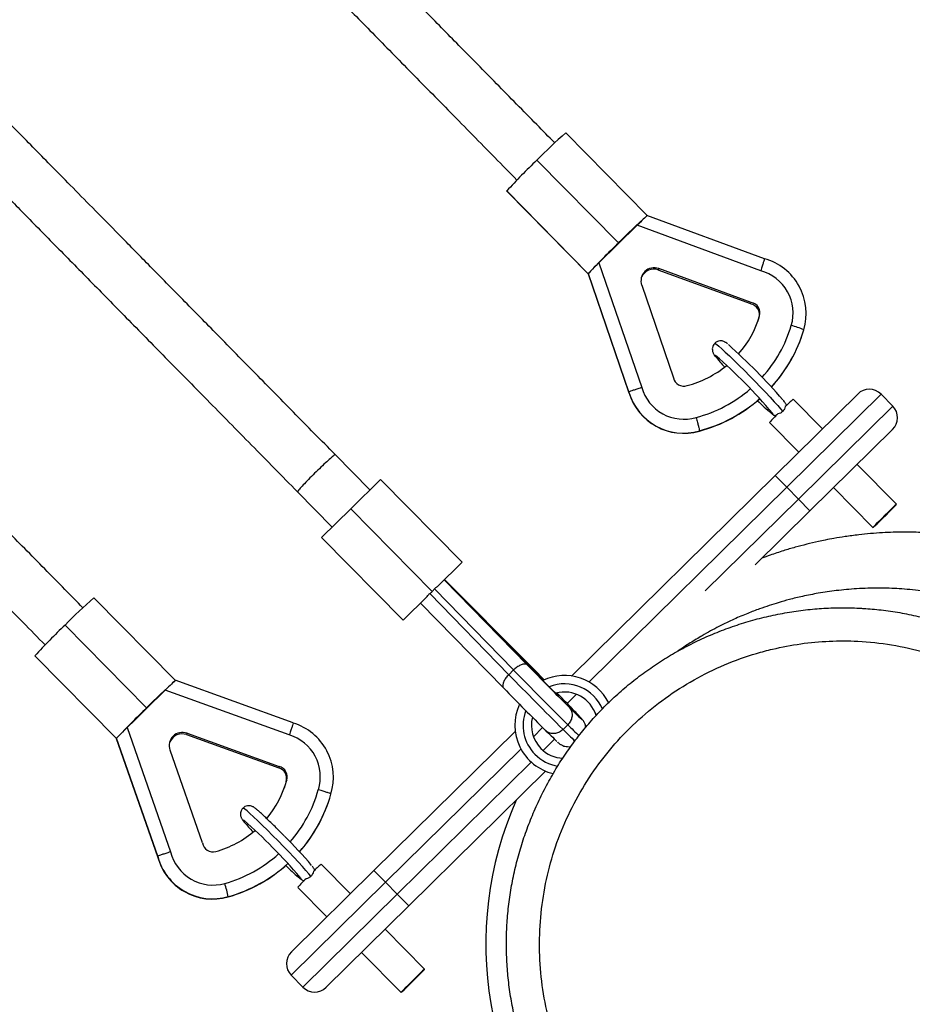
# Model space of a CAD drawing. Units: millimetres. Extents: x 15 to 205, y 5 to 292.
# Drawn here: x 128 to 129, y 154 to 156 of the extents above; entities that cross this region are included whole.
import ezdxf

# ---------------------------------------------------------------- set-up
doc = ezdxf.new("R2010")
doc.units = ezdxf.units.MM
doc.layers.add('TABELKA', color=7, linetype='Continuous', lineweight=50)
doc.styles.add('SLDTEXTSTYLE0', font='TXT', dxfattribs={"width": 0.75})
doc.dimstyles.new('SLDDIMSTYLE0', dxfattribs={"dimtxt": 3.5, "dimasz": 3.302, "dimexe": 0, "dimexo": 0.0625, "dimgap": 0.875, "dimtad": 1, "dimdec": 0, "dimlfac": 200, "dimrnd": 1e-09, "dimzin": 12, "dimdsep": 46, "dimtxsty": 'SLDTEXTSTYLE0', "dimsah": 1, "dimcen": 0.09, "dimadec": 0, "dimazin": 3, "dimtfac": 1, "dimtofl": 0, "dimtmove": 0, "dimatfit": 3, "dimfxl": 0, "dimfrac": 2, "dimtolj": 1, "dimtzin": 12, "dimarcsym": 0})

# ---------------------------------------------------------------- blocks, each defined once
blk = doc.blocks.new('_D')
at = {"layer": 'TABELKA'}
for p, q in [((105.85, 182.0829), (146.1711, 182.0829)), ((145.1711, 134.3788), (145.1711, 182.0829)), ((120.905, 134.3788), (146.1711, 134.3788))]:
    blk.add_line(p, q, dxfattribs=at)
for points in [[(145.1711, 182.0829), (144.6631, 178.7809), (145.6791, 178.7809)], [(145.1711, 134.3788), (145.6791, 137.6808), (144.6631, 137.6808)]]:
    blk.add_solid(points, dxfattribs=at)
at = {"layer": 'TABELKA', "insert": (140.6593, 155.7743), "char_height": 3.5, "attachment_point": 1, "rotation": 90, "style": 'SLDTEXTSTYLE0'}
blk.add_mtext('954', dxfattribs=at)
blk = doc.blocks.new('_D_1')
at = {"layer": 'TABELKA'}
for p, q in [((95.7071, 155.8074), (95.7071, 126.5745)), ((137.3988, 153.5212), (137.3988, 126.5745)), ((95.7071, 127.5745), (137.3988, 127.5745))]:
    blk.add_line(p, q, dxfattribs=at)
for points in [[(95.7071, 127.5745), (99.0091, 127.0665), (99.0091, 128.0825)], [(137.3988, 127.5745), (134.0968, 128.0825), (134.0968, 127.0665)]]:
    blk.add_solid(points, dxfattribs=at)
at = {"layer": 'TABELKA', "insert": (110.1999, 132.0863), "char_height": 3.5, "attachment_point": 1, "style": 'SLDTEXTSTYLE0'}
blk.add_mtext('833', dxfattribs=at)

msp = doc.modelspace()

# ---------------------------------------------------------------- linework, layer by layer
at = {"color": 7, "linetype": 'Continuous', "lineweight": 25}
for p, q in [((128.9255, 155.3527), (128.8026, 155.4775)), ((128.759, 155.4364), (128.882, 155.3114)), ((128.8365, 155.265), (128.7135, 155.3899)), ((128.7135, 155.3898), (128.7135, 155.3899)), ((128.7135, 155.3898), (128.8365, 155.265)), ((129.1027, 155.2876), (128.9251, 155.3529)), ((128.9102, 155.3381), (128.8527, 155.2816)), ((129.0969, 155.2694), (128.9102, 155.3381)), ((128.8527, 155.2816), (128.9174, 155.0932)), ((128.8363, 155.2652), (128.8978, 155.0859)), ((128.8363, 155.2651), (128.8978, 155.0859)), ((128.898, 155.0864), (128.8365, 155.2656)), ((128.9431, 155.2728), (128.9423, 155.2706)), ((129.0818, 155.2193), (128.9423, 155.2706)), ((129.0826, 155.2214), (128.9431, 155.2728)), ((128.9172, 155.2476), (128.9652, 155.1077)), ((129.0818, 155.2193), (129.0826, 155.2214)), ((129.0924, 155.1928), (129.0945, 155.1991)), ((129.0945, 155.1991), (129.0952, 155.2012)), ((129.1583, 155.1691), (129.1585, 155.1695)), ((129.0307, 155.1401), (129.0307, 155.1401)), ((128.8978, 155.0859), (128.898, 155.0864)), ((129.1187, 154.9605), (129.2434, 155.0833)), ((129.2788, 155.083), (129.1362, 154.9427)), ((129.19, 155.0307), (129.1459, 155.0754)), ((129.2788, 155.083), (129.2963, 155.0652)), ((129.1538, 154.9249), (129.2963, 155.0652)), ((129.1102, 155.0403), (129.1543, 154.9956)), ((129.0043, 155.0275), (129.0044, 155.0279)), ((129.296, 155.0298), (129.1713, 154.907)), ((128.5069, 154.9387), (128.4545, 154.9919)), ((129.3019, 154.9169), (129.2426, 154.9772)), ((128.478, 154.9103), (128.5229, 154.9545)), ((128.5229, 154.9545), (128.646, 154.8296)), ((128.8112, 154.6577), (129.1187, 154.9605)), ((129.1362, 154.9427), (129.1187, 154.9605)), ((128.3975, 154.9358), (128.4499, 154.8826)), ((129.1538, 154.9249), (129.1362, 154.9427)), ((129.2069, 154.9421), (129.2663, 154.8818)), ((129.1538, 154.9249), (129.1713, 154.907)), ((128.4338, 154.8668), (128.478, 154.9103)), ((128.601, 154.7853), (128.478, 154.9103)), ((129.1713, 154.907), (129.0884, 154.8254)), ((128.5569, 154.7419), (128.4338, 154.8668)), ((128.646, 154.8296), (128.6087, 154.7928)), ((128.619, 154.803), (128.7445, 154.6744)), ((128.7463, 154.6759), (128.6195, 154.8035)), ((128.7238, 154.6668), (128.6043, 154.7891)), ((128.2131, 154.651), (128.0902, 154.7759)), ((128.5934, 154.7778), (128.5569, 154.7419)), ((128.5972, 154.7821), (128.7166, 154.6597)), ((128.7089, 154.6393), (128.5834, 154.7679)), ((128.6679, 154.7536), (128.7611, 154.6582)), ((128.763, 154.6584), (128.6682, 154.7538)), ((128.1696, 154.6097), (128.0466, 154.7347)), ((128.0011, 154.6882), (128.124, 154.5633)), ((128.0011, 154.6882), (128.1241, 154.5633)), ((128.0011, 154.6882), (128.0011, 154.6882)), ((128.7166, 154.6597), (128.7238, 154.6668)), ((128.7619, 154.6573), (128.763, 154.6584)), ((128.3912, 154.5868), (128.2127, 154.6512)), ((128.1403, 154.5798), (128.1978, 154.6363)), ((128.3852, 154.5687), (128.1978, 154.6363)), ((128.1403, 154.5798), (128.206, 154.3922)), ((128.7985, 154.5771), (128.8056, 154.5841)), ((128.1865, 154.3856), (128.124, 154.5639)), ((128.2307, 154.5713), (128.23, 154.5692)), ((128.23, 154.5692), (128.3692, 154.519)), ((128.2307, 154.5713), (128.3699, 154.5211)), ((128.513, 154.3641), (128.7262, 154.5741)), ((128.1239, 154.5635), (128.1863, 154.3852)), ((128.1239, 154.5634), (128.1863, 154.3851)), ((128.2542, 154.4057), (128.2051, 154.546)), ((128.3699, 154.5211), (128.3692, 154.519)), ((128.7722, 154.5141), (128.5656, 154.3107)), ((128.3804, 154.4983), (128.3773, 154.4885)), ((128.3812, 154.5005), (128.3804, 154.4983)), ((128.4432, 154.4648), (128.4433, 154.4652)), ((128.3183, 154.4384), (128.3182, 154.4385)), ((128.1865, 154.3856), (128.1863, 154.3852)), ((128.4774, 154.3291), (128.4335, 154.3737)), ((128.3883, 154.2414), (128.513, 154.3641)), ((128.5305, 154.3463), (128.513, 154.3641)), ((128.5305, 154.3463), (128.388, 154.206)), ((128.4004, 154.355), (128.4006, 154.3546)), ((128.5305, 154.3463), (128.5481, 154.3285)), ((128.3978, 154.3387), (128.4418, 154.294)), ((128.4056, 154.1882), (128.5481, 154.3285)), ((128.5481, 154.3285), (128.5656, 154.3107)), ((128.293, 154.3246), (128.2928, 154.3242)), ((128.5656, 154.3107), (128.4409, 154.1879)), ((128.5895, 154.2152), (128.53, 154.2756)), ((128.4944, 154.2406), (128.5539, 154.1801)), ((128.4056, 154.1882), (128.388, 154.206))]:
    msp.add_line(p, q, dxfattribs=at)
at = {"color": 8, "linetype": 'Continuous', "lineweight": 25}
for p, q in [((129.1362, 154.9427), (128.8377, 154.6487)), ((129.0133, 154.7865), (129.1538, 154.9249)), ((128.6682, 154.7538), (128.668, 154.7536)), ((128.8187, 154.6301), (128.8048, 154.6164)), ((128.7677, 154.5798), (128.7538, 154.5661)), ((128.7683, 154.5453), (128.7856, 154.5624)), ((128.7349, 154.5475), (128.5305, 154.3463)), ((128.5481, 154.3285), (128.7505, 154.5278))]:
    msp.add_line(p, q, dxfattribs=at)
at = {"color": 8, "linetype": 'Continuous', "lineweight": 25, "flags": 128}
for points in [[(129.0276, 155.16), (129.0284, 155.1598), (129.0305, 155.1583), (129.0337, 155.1556), (129.0381, 155.1518), (129.0435, 155.1468), (129.0498, 155.1408), (129.0569, 155.1341), (129.0644, 155.1266), (129.0724, 155.1187), (129.0806, 155.1105), (129.0887, 155.1021), (129.0967, 155.0939), (129.1042, 155.086), (129.1112, 155.0786), (129.1174, 155.0718), (129.1227, 155.0659), (129.127, 155.061), (129.1302, 155.0572)], [(129.0284, 155.1405), (129.0282, 155.1407), (129.0274, 155.1421), (129.0279, 155.1422), (129.0288, 155.1417)], [(129.1146, 155.0544), (129.1149, 155.0539), (129.1151, 155.0531), (129.1139, 155.0536), (129.1127, 155.0546)], [(128.8268, 154.5924), (128.827, 154.5923), (128.8272, 154.5923), (128.8262, 154.5935), (128.824, 154.596), (128.8206, 154.5997), (128.816, 154.6046), (128.8102, 154.6107)], [(128.4178, 154.3555), (128.4146, 154.3593), (128.4103, 154.3642), (128.405, 154.3701), (128.3988, 154.3769), (128.3918, 154.3843), (128.3843, 154.3922), (128.3763, 154.4004), (128.3682, 154.4088), (128.36, 154.417), (128.352, 154.4249), (128.3444, 154.4324), (128.3374, 154.4392), (128.3311, 154.4451), (128.3257, 154.4501), (128.3213, 154.454), (128.3181, 154.4566), (128.316, 154.4581), (128.3152, 154.4583)], [(128.3171, 154.4373), (128.3167, 154.4378), (128.3153, 154.4399), (128.3151, 154.4406), (128.3162, 154.4401), (128.3164, 154.44)], [(128.4016, 154.3536), (128.4019, 154.3531), (128.4027, 154.3517), (128.4022, 154.3515), (128.4005, 154.3527), (128.3989, 154.354)]]:
    msp.add_lwpolyline(points, dxfattribs=at)
at = {"color": 7, "linetype": 'Continuous', "lineweight": 25, "flags": 128}
for points in [[(129.2845, 154.9004), (129.2797, 154.8957), (129.2752, 154.8912), (129.2714, 154.8873), (129.2685, 154.8843), (129.2668, 154.8824), (129.2663, 154.8818), (129.2672, 154.8825), (129.2694, 154.8844), (129.2726, 154.8875), (129.2767, 154.8914), (129.2813, 154.8959), (129.2862, 154.9007), (129.2909, 154.9054), (129.2951, 154.9096), (129.2985, 154.9131), (129.3008, 154.9155), (129.3019, 154.9168), (129.3017, 154.9167), (129.3001, 154.9154), (129.2974, 154.9129), (129.2937, 154.9094), (129.2893, 154.9051), (129.2845, 154.9004)], [(128.6679, 154.7536), (128.6646, 154.757), (128.6621, 154.7596), (128.6606, 154.7613), (128.6601, 154.7618), (128.6607, 154.7613), (128.6623, 154.7597), (128.6649, 154.7571), (128.6682, 154.7538)], [(128.777, 154.6421), (128.7827, 154.6365), (128.7871, 154.6323), (128.7902, 154.6294), (128.7918, 154.6279), (128.7921, 154.6279), (128.791, 154.6293), (128.7885, 154.632)], [(128.5713, 154.1966), (128.5762, 154.2014), (128.5806, 154.2059), (128.5845, 154.2097), (128.5874, 154.2127), (128.5891, 154.2146), (128.5895, 154.2152), (128.5886, 154.2145), (128.5865, 154.2126), (128.5833, 154.2096), (128.5792, 154.2056), (128.5745, 154.2011), (128.5697, 154.1963), (128.565, 154.1917), (128.5608, 154.1875), (128.5574, 154.184), (128.5551, 154.1815), (128.554, 154.1803), (128.5542, 154.1803), (128.5557, 154.1816), (128.5584, 154.1841), (128.5621, 154.1877), (128.5665, 154.1919), (128.5713, 154.1966)]]:
    msp.add_lwpolyline(points, dxfattribs=at)
at = {"color": 7, "linetype": 'Continuous', "lineweight": 25}
for centre, radius, start, end in [((129.259, 154.9508), 0.697, 130.9106, 135.8417), ((129.4116, 154.7517), 0.9459, 133.6288, 137.5673), ((129.5899, 154.6091), 0.9972, 131.8146, 135.2292), ((129.9635, 154.209), 1.5439, 133.3509, 135.6668), ((129.757, 154.4048), 1.2599, 133.9834, 136.8778), ((129.0798, 155.2049), 0.0858, 343.2998, 74.5163), ((128.9361, 155.254), 0.02, 69.7391, 198.9203), ((128.9354, 155.2519), 0.02, 69.7617, 157.1177), ((129.0801, 155.2057), 0.0658, 343.3043, 75.1783), ((129.0793, 155.2036), 0.0158, 343.3068, 80.7564), ((129.0801, 155.2058), 0.0158, 343.3068, 80.7564), ((128.9475, 155.2456), 0.1543, 318.8235, 343.2709), ((128.9473, 155.2447), 0.2242, 317.7163, 343.2708), ((129.1161, 155.0798), 0.1104, 65.4803, 75.8599), ((128.9471, 155.2443), 0.2242, 317.8194, 340.3944), ((128.438, 154.4743), 0.9164, 40.9405, 48.2581), ((129.2064, 155.2804), 0.2264, 218.1643, 223.6428), ((128.5182, 154.5542), 0.7784, 39.9829, 49.0081), ((128.9473, 155.2458), 0.1545, 284.3806, 309.539), ((128.9807, 155.1112), 0.0159, 192.7061, 288.33), ((128.9803, 155.11), 0.0859, 196.2726, 286.2105), ((128.9805, 155.1104), 0.0859, 196.2726, 286.2105), ((128.9807, 155.1113), 0.0659, 195.8924, 286.4143), ((129.2609, 155.0655), 0.025, 44.555, 134.555), ((128.947, 155.2445), 0.2244, 284.7995, 311.4328), ((128.9471, 155.245), 0.2245, 284.8003, 311.3292), ((129.3203, 155.3016), 0.3227, 225.0191, 229.9673), ((129.2519, 154.9495), 0.1646, 130.0982, 135.7446), ((129.2785, 155.0476), 0.025, 314.555, 44.555), ((129.2408, 154.9271), 0.1729, 133.0475, 139.0626), ((128.5466, 154.2491), 0.697, 130.9106, 135.8417), ((128.6992, 154.05), 0.9459, 133.6288, 137.5673), ((132.339, 158.1713), 5.0148, 224.2111, 225.236), ((124.2234, 150.1748), 6.381, 44.55844, 44.86118), ((133.436, 159.2521), 6.585, 224.21847, 225.23043), ((133.4432, 159.2591), 6.585, 224.21847, 225.23043), ((129.6302, 155.5028), 1.2119, 224.183, 225.2513), ((127.7511, 153.649), 1.4293, 44.551, 44.9264), ((128.8006, 154.5835), 0.075, 26.8221, 115.7239), ((128.8771, 153.9078), 0.9966, 131.8132, 135.23), ((132.3811, 158.2131), 5.1241, 224.222, 225.2251), ((129.2511, 153.5073), 1.5439, 133.3509, 135.6668), ((128.8006, 154.5835), 0.05, 16.8156, 105.0622), ((126.8318, 152.7164), 2.739, 43.7562, 44.3818), ((129.045, 153.7027), 1.2605, 133.9839, 136.8768), ((128.8007, 154.5835), 0.075, 155.0501, 256.9664), ((129.1255, 154.9242), 0.4465, 224.6018, 227.9996), ((128.8007, 154.5835), 0.05, 166.1378, 224.566), ((128.3659, 154.5048), 0.0858, 342.8585, 72.863), ((128.2239, 154.5526), 0.02, 70.0969, 199.279), ((128.2232, 154.5504), 0.02, 70.1193, 157.118), ((128.3662, 154.5057), 0.0658, 342.6554, 73.2428), ((129.3277, 155.1344), 0.788, 225.1628, 226.9058), ((128.8007, 154.5835), 0.05, 224.5653, 267.0291), ((128.3662, 154.5057), 0.0158, 340.7388, 76.4311), ((128.3654, 154.5036), 0.0158, 340.7388, 76.4311), ((128.2324, 154.5413), 0.1543, 320.234, 344.6568), ((128.2322, 154.5404), 0.2242, 318.688, 344.2363), ((128.232, 154.54), 0.2242, 318.7914, 340.3945), ((129.2193, 154.2526), 0.5375, 156.0839, 223.0567), ((127.9457, 154.0069), 0.5701, 43.4191, 49.4395), ((128.555, 154.6328), 0.3079, 219.41, 223.1694), ((128.2322, 154.5414), 0.1545, 285.7645, 310.9523), ((127.8987, 153.9304), 0.6822, 40.3173, 45.4048), ((128.2699, 154.408), 0.0159, 188.3769, 285.7712), ((128.2696, 154.4073), 0.0859, 194.6208, 285.7696), ((128.2699, 154.4081), 0.0659, 193.956, 285.7685), ((127.9055, 153.9365), 0.6481, 40.0591, 45.4927), ((128.2695, 154.4068), 0.0859, 194.6228, 285.7676), ((128.2318, 154.5402), 0.2244, 285.7637, 312.4006), ((128.232, 154.5406), 0.2244, 285.7645, 312.2971), ((128.6642, 154.6601), 0.405, 225.4311, 229.0937), ((128.5394, 154.2479), 0.1645, 130.0963, 135.7446), ((128.0799, 154.2807), 0.2175, 11.6401, 17.1033), ((128.5286, 154.2253), 0.1731, 133.0475, 139.0609), ((128.4058, 154.2235), 0.025, 134.555, 224.555), ((128.4234, 154.2057), 0.025, 224.555, 314.555)]:
    msp.add_arc(centre, radius, start, end, dxfattribs=at)
at = {"color": 8, "linetype": 'Continuous', "lineweight": 25}
for centre, radius, start, end in [((128.9476, 155.2456), 0.2042, 317.8945, 343.2709), ((128.9474, 155.2458), 0.2045, 284.7283, 310.8833), ((128.8006, 154.5834), 0.0625, 22.8877, 111.5552), ((128.8006, 154.5834), 0.0625, 159.2612, 224.5662), ((129.5106, 155.2951), 1.0012, 225.2445, 226.621), ((129.4412, 155.2242), 0.9121, 225.1972, 226.7951), ((128.8006, 154.5834), 0.0625, 224.5653, 261.035), ((128.2324, 154.5413), 0.2042, 318.9604, 344.3083), ((128.2323, 154.5414), 0.2045, 285.7641, 311.947)]:
    msp.add_arc(centre, radius, start, end, dxfattribs=at)
at = {"color": 7, "linetype": 'Continuous', "lineweight": 25}
for centre, major_axis, ratio, start_param, end_param in [((128.9099, 155.3372), (0.0158, 0.0155), 0.017872, 0.254004, 1.533923), ((128.8524, 155.2807), (0.0158, 0.0156), 0.017819, 1.534033, 2.814869), ((128.7896, 155.4016), (-0.0469, 0.1367), 0.012207, 3.156917, 3.237003), ((128.7896, 155.4016), (-0.0469, 0.1367), 0.012207, 3.116147, 3.156917), ((128.51, 154.8786), (-0.0909, 0.0934), 0.479466, 3.144354, 3.224439), ((128.51, 154.8786), (-0.0909, 0.0934), 0.479466, 3.064268, 3.144354), ((128.1975, 154.6355), (0.0158, 0.0156), 0.017819, 0.253196, 1.534033), ((128.14, 154.579), (0.0158, 0.0155), 0.017872, 1.533923, 2.813842), ((128.0757, 154.7014), (-0.0484, 0.1382), 0.012142, 3.156641, 3.236727), ((128.0757, 154.7014), (-0.0484, 0.1382), 0.012142, 3.115871, 3.156641)]:
    msp.add_ellipse(centre, major_axis=major_axis, ratio=ratio, start_param=start_param, end_param=end_param, dxfattribs=at)
for points, knots in [([(128.4545, 154.9919), (128.4334, 155.0133), (128.3921, 155.0554), (128.3317, 155.1167), (128.275, 155.1745), (128.2224, 155.228), (128.1738, 155.2773), (128.1294, 155.3225), (128.0901, 155.3624), (128.0556, 155.3975), (128.0257, 155.4279), (127.9981, 155.456), (127.9717, 155.4828), (127.9453, 155.5097), (127.8955, 155.5603), (127.8217, 155.6353), (127.7238, 155.7349), (127.5696, 155.8916), (127.36, 156.1047), (127.0254, 156.4448), (126.6212, 156.8556), (126.1641, 157.32), (125.7238, 157.7674), (125.3002, 158.1976), (124.8766, 158.6278), (124.4503, 159.0607), (124.0214, 159.4961), (123.5899, 159.934), (123.1585, 160.3719), (122.7271, 160.8096), (122.2815, 161.2617), (121.8216, 161.7281), (121.4797, 162.0749), (121.2698, 162.2877), (121.1928, 162.3658), (121.1322, 162.4272), (121.0882, 162.4719), (121.0602, 162.5003), (121.0328, 162.5281), (121.0059, 162.5553), (120.9793, 162.5822), (120.9514, 162.6106), (120.9204, 162.642), (120.8849, 162.678), (120.8448, 162.7187), (120.8001, 162.7639), (120.7509, 162.8139), (120.6982, 162.8673), (120.6422, 162.924), (120.5832, 162.9839), (120.5201, 163.0478), (120.4534, 163.1154), (120.4079, 163.1616), (120.3847, 163.1851)], [0, 0, 0, 0, 0.007868, 0.015435, 0.022489, 0.029031, 0.035061, 0.040578, 0.045582, 0.049719, 0.053426, 0.05674, 0.059996, 0.063275, 0.066575, 0.078546, 0.090776, 0.103056, 0.135949, 0.168842, 0.227579, 0.286316, 0.33876, 0.391204, 0.443648, 0.496092, 0.54949, 0.602887, 0.656285, 0.709682, 0.76308, 0.821817, 0.880554, 0.890202, 0.899847, 0.9092, 0.912746, 0.916219, 0.919619, 0.922947, 0.926203, 0.929511, 0.933345, 0.937747, 0.942719, 0.948261, 0.954371, 0.961051, 0.967871, 0.975197, 0.983029, 0.991367, 1, 1, 1, 1]), ([(120.3277, 163.1289), (120.3489, 163.1075), (120.3903, 163.0655), (120.4507, 163.0042), (120.5076, 162.9466), (120.5603, 162.8932), (120.6089, 162.8439), (120.6533, 162.7988), (120.6927, 162.7589), (120.7272, 162.7239), (120.7572, 162.6935), (120.7848, 162.6655), (120.8113, 162.6387), (120.8377, 162.6119), (120.8876, 162.5613), (120.9615, 162.4864), (121.0596, 162.3869), (121.2139, 162.2305), (121.4238, 162.0176), (121.7588, 161.6779), (122.1634, 161.2675), (122.6208, 160.8034), (123.0614, 160.3564), (123.4852, 159.9263), (123.9089, 159.4962), (124.3353, 159.0634), (124.7641, 158.628), (125.1955, 158.1899), (125.6267, 157.7519), (126.0578, 157.3139), (126.5031, 156.8615), (126.9625, 156.3946), (127.3041, 156.0475), (127.5136, 155.8344), (127.5906, 155.7562), (127.6511, 155.6947), (127.695, 155.65), (127.723, 155.6216), (127.7504, 155.5938), (127.7772, 155.5665), (127.8037, 155.5395), (127.8317, 155.5111), (127.8626, 155.4796), (127.8981, 155.4436), (127.9381, 155.4029), (127.9827, 155.3576), (128.0319, 155.3075), (128.0845, 155.2541), (128.1404, 155.1972), (128.1993, 155.1373), (128.2623, 155.0732), (128.3289, 155.0056), (128.3744, 154.9593), (128.3975, 154.9358)], [0, 0, 0, 0, 0.007871, 0.015438, 0.022492, 0.029034, 0.035064, 0.04058, 0.045585, 0.049722, 0.053429, 0.056742, 0.059999, 0.063277, 0.066578, 0.078548, 0.090778, 0.103058, 0.135951, 0.168844, 0.227581, 0.286318, 0.338761, 0.391205, 0.443648, 0.496092, 0.549489, 0.602886, 0.656284, 0.709681, 0.763078, 0.821815, 0.880552, 0.8902, 0.899845, 0.909198, 0.912743, 0.916216, 0.919617, 0.922945, 0.9262, 0.929509, 0.933342, 0.937745, 0.942717, 0.948258, 0.954369, 0.961049, 0.967868, 0.975194, 0.983026, 0.991364, 1, 1, 1, 1]), ([(128.7859, 155.4625), (128.7769, 155.4717), (128.7476, 155.5015), (128.6994, 155.5505), (128.6427, 155.6081), (128.5902, 155.6615), (128.5418, 155.7108), (128.4975, 155.7559), (128.4582, 155.7958), (128.4238, 155.8308), (128.3939, 155.8612), (128.3664, 155.8892), (128.34, 155.916), (128.3137, 155.9428), (128.2711, 155.9861), (128.2372, 156.0206), (128.2122, 156.046)], [0, 0, 0, 0, 0.047368, 0.153311, 0.252079, 0.343671, 0.428089, 0.505331, 0.575399, 0.633324, 0.68522, 0.731614, 0.777205, 0.823109, 0.869323, 1, 1, 1, 1]), ([(128.1552, 155.9899), (128.1609, 155.9841), (128.1754, 155.9694), (128.2001, 155.9442), (128.2311, 155.9127), (128.2664, 155.8767), (128.3064, 155.8361), (128.3509, 155.7908), (128.4, 155.7409), (128.4525, 155.6875), (128.5083, 155.6308), (128.5671, 155.5709), (128.63, 155.507), (128.6844, 155.4516), (128.7178, 155.4176), (128.7289, 155.4063)], [0, 0, 0, 0, 0.0294791, 0.0758041, 0.1294727, 0.1911124, 0.2607232, 0.3383049, 0.4238576, 0.5173814, 0.6128618, 0.7154282, 0.8250809, 0.9418197, 1, 1, 1, 1]), ([(128.9251, 155.3523), (128.925, 155.3526), (128.9249, 155.353), (128.9251, 155.3529), (128.9251, 155.3529)], [0, 0, 0, 0, 0.81069, 1, 1, 1, 1]), ([(128.0735, 154.7608), (128.0644, 154.77), (128.0351, 154.7998), (127.987, 154.8488), (127.9303, 154.9064), (127.8778, 154.9598), (127.8294, 155.0091), (127.7851, 155.0542), (127.7458, 155.0941), (127.7114, 155.1291), (127.6815, 155.1595), (127.654, 155.1875), (127.6276, 155.2143), (127.6013, 155.2411), (127.5587, 155.2845), (127.5248, 155.3189), (127.4998, 155.3443)], [0, 0, 0, 0, 0.047368, 0.153311, 0.252079, 0.343671, 0.428089, 0.505331, 0.575399, 0.633324, 0.68522, 0.731614, 0.777205, 0.823109, 0.869323, 1, 1, 1, 1]), ([(127.4428, 155.2882), (127.4484, 155.2824), (127.4629, 155.2677), (127.4877, 155.2425), (127.5186, 155.211), (127.554, 155.1751), (127.594, 155.1344), (127.6385, 155.0891), (127.6876, 155.0392), (127.7401, 154.9858), (127.7958, 154.9291), (127.8547, 154.8692), (127.9176, 154.8053), (127.972, 154.7499), (128.0054, 154.7159), (128.0165, 154.7046)], [0, 0, 0, 0, 0.029479, 0.075804, 0.129473, 0.191112, 0.260723, 0.338305, 0.423858, 0.517381, 0.612862, 0.715428, 0.825081, 0.94182, 1, 1, 1, 1]), ([(129.1026, 155.2875), (129.1026, 155.2874), (129.1025, 155.2871), (129.1016, 155.2842), (129.1001, 155.2796), (129.0985, 155.2744), (129.0974, 155.2709), (129.0969, 155.2694), (129.0969, 155.2694)], [0, 0, 0, 0, 0.191279, 0.412041, 0.63288, 0.853897, 0.993195, 1, 1, 1, 1]), ([(128.8365, 155.2656), (128.8365, 155.2658), (128.8366, 155.2662), (128.8372, 155.2661), (128.8374, 155.2661)], [0, 0, 0, 0, 0.693749, 1, 1, 1, 1]), ([(129.0276, 155.1598), (129.0267, 155.1589), (129.025, 155.1569), (129.0239, 155.1534), (129.0238, 155.1502), (129.0242, 155.1476), (129.025, 155.1456), (129.0258, 155.144), (129.0265, 155.1428), (129.0271, 155.1421), (129.0273, 155.1417)], [0, 0, 0, 0, 0.145107, 0.280406, 0.398019, 0.50491, 0.607321, 0.722481, 0.880271, 1, 1, 1, 1]), ([(129.0468, 155.1592), (129.0461, 155.1598), (129.0449, 155.1607), (129.0432, 155.1618), (129.0413, 155.1628), (129.0385, 155.1636), (129.0351, 155.1637), (129.0314, 155.1627), (129.0287, 155.1613), (129.0277, 155.16), (129.0276, 155.1598)], [0, 0, 0, 0, 0.249674, 0.38164, 0.499584, 0.600348, 0.71561, 0.84333, 0.980394, 1, 1, 1, 1]), ([(128.9174, 155.0932), (128.9173, 155.0932), (128.9159, 155.0927), (128.9123, 155.0916), (128.907, 155.0899), (128.9021, 155.0881), (128.8987, 155.0869), (128.8982, 155.0865), (128.898, 155.0864)], [0, 0, 0, 0, 0.008737, 0.141484, 0.356168, 0.570795, 0.785397, 1, 1, 1, 1]), ([(129.136, 155.0658), (129.1358, 155.0664), (129.1353, 155.0678), (129.1344, 155.0693), (129.1333, 155.071), (129.1323, 155.0724), (129.1312, 155.0737), (129.131, 155.074)], [0, 0, 0, 0, 0.131077, 0.289724, 0.509988, 0.905314, 1, 1, 1, 1]), ([(129.1302, 155.0572), (129.1291, 155.0563), (129.1269, 155.0544), (129.1242, 155.0537), (129.1228, 155.0534)], [0, 0, 0, 0, 0.4945786, 1, 1, 1, 1]), ([(129.134, 155.0644), (129.1337, 155.0631), (129.133, 155.0604), (129.1311, 155.0583), (129.1302, 155.0572)], [0, 0, 0, 0, 0.4974838, 1, 1, 1, 1]), ([(128.9994, 155.0481), (128.9994, 155.0479), (128.9998, 155.0465), (129.0008, 155.0429), (129.0022, 155.0375), (129.0035, 155.0324), (129.0044, 155.0289), (129.0044, 155.0283), (129.0044, 155.0279)], [0, 0, 0, 0, 0.011796, 0.141344, 0.356023, 0.570686, 0.785343, 1, 1, 1, 1]), ([(129.1144, 155.0532), (129.115, 155.0527), (129.116, 155.0519), (129.1178, 155.0509), (129.1191, 155.0502), (129.1201, 155.05), (129.1202, 155.05)], [0, 0, 0, 0, 0.460528, 0.744128, 0.976435, 1, 1, 1, 1]), ([(128.4545, 154.9919), (128.4545, 154.9919), (128.4543, 154.992), (128.4528, 154.9911), (128.4476, 154.9866), (128.4399, 154.9796), (128.4307, 154.9708), (128.4209, 154.9613), (128.4117, 154.952), (128.4042, 154.944), (128.399, 154.9383), (128.3975, 154.9361), (128.3975, 154.9358), (128.3975, 154.9358), (128.3975, 154.9358)], [0, 0, 0, 0, 0.002426, 0.109923, 0.217422, 0.324874, 0.432229, 0.539494, 0.646717, 0.753963, 0.861388, 0.96881, 0.997574, 1, 1, 1, 1]), ([(128.9993, 153.7537), (129.0057, 153.7502), (129.0191, 153.7429), (129.0413, 153.7321), (129.0653, 153.7216), (129.0891, 153.7123), (129.1127, 153.7041), (129.1361, 153.697), (129.1613, 153.6904), (129.1884, 153.6846), (129.2113, 153.6807), (129.2313, 153.678), (129.2467, 153.6763), (129.2616, 153.6751), (129.2768, 153.6742), (129.2922, 153.6736), (129.3091, 153.6734), (129.3287, 153.6738), (129.3522, 153.675), (129.3793, 153.6775), (129.4041, 153.681), (129.4258, 153.6848), (129.443, 153.6884), (129.4591, 153.6923), (129.473, 153.696), (129.4842, 153.6992), (129.4949, 153.7025), (129.5069, 153.7064), (129.5216, 153.7116), (129.5411, 153.7191), (129.5649, 153.7293), (129.5911, 153.7421), (129.616, 153.7558), (129.6388, 153.7696), (129.6595, 153.7835), (129.6781, 153.797), (129.6956, 153.8107), (129.7127, 153.8252), (129.731, 153.8418), (129.7506, 153.8614), (129.772, 153.8848), (129.7946, 153.9125), (129.8148, 153.9408), (129.8322, 153.9682), (129.8457, 153.9921), (129.8572, 154.0145), (129.8664, 154.0345), (129.8736, 154.0517), (129.8797, 154.0673), (129.8855, 154.0833), (129.8913, 154.1013), (129.8982, 154.1254), (129.9055, 154.1559), (129.912, 154.1931), (129.9163, 154.2331), (129.9179, 154.2751), (129.9164, 154.3185), (129.9116, 154.3631), (129.9032, 154.4082), (129.8912, 154.4531), (129.8757, 154.497), (129.8568, 154.5396), (129.8347, 154.5806), (129.8118, 154.616), (129.79, 154.6453), (129.7712, 154.6679), (129.7541, 154.6867), (129.7386, 154.7025), (129.7238, 154.7164), (129.7081, 154.7304), (129.6902, 154.7452), (129.6692, 154.7611), (129.6463, 154.7768), (129.6234, 154.791), (129.6022, 154.8029), (129.5827, 154.8129), (129.5637, 154.8219), (129.5433, 154.8306), (129.523, 154.8384), (129.5031, 154.8452), (129.4843, 154.8511), (129.4638, 154.8566), (129.4425, 154.8616), (129.422, 154.8656), (129.4043, 154.8684), (129.3899, 154.8703), (129.3781, 154.8717), (129.3669, 154.8727), (129.3551, 154.8736), (129.337, 154.8746), (129.312, 154.8752), (129.2793, 154.8742), (129.2497, 154.8716), (129.2254, 154.8684), (129.2085, 154.8656), (129.1951, 154.8631), (129.1814, 154.8602), (129.1662, 154.8566), (129.1486, 154.852), (129.1304, 154.8466), (129.1135, 154.8411), (129.1028, 154.837), (129.0985, 154.8354)], [0, 0, 0, 0, 0.022306, 0.046558, 0.070242, 0.093483, 0.112219, 0.131583, 0.151578, 0.172208, 0.193308, 0.203364, 0.212506, 0.221517, 0.230418, 0.23921, 0.247895, 0.258603, 0.270929, 0.284896, 0.3005, 0.309071, 0.318063, 0.326812, 0.333818, 0.339033, 0.343248, 0.348493, 0.354848, 0.362314, 0.37367, 0.385552, 0.396596, 0.406809, 0.416195, 0.424759, 0.432507, 0.440521, 0.448676, 0.458027, 0.468571, 0.480307, 0.493235, 0.502595, 0.511776, 0.519843, 0.5268, 0.532654, 0.537373, 0.542305, 0.54809, 0.554489, 0.564849, 0.576043, 0.587912, 0.600185, 0.612822, 0.625849, 0.639277, 0.652799, 0.666316, 0.679862, 0.693474, 0.707188, 0.716999, 0.725716, 0.73329, 0.739721, 0.745625, 0.751828, 0.759028, 0.767333, 0.77676, 0.785381, 0.793203, 0.80023, 0.806656, 0.813998, 0.822595, 0.828894, 0.835735, 0.843122, 0.851058, 0.858696, 0.865205, 0.870306, 0.874467, 0.878676, 0.88327, 0.888252, 0.900064, 0.913523, 0.92863, 0.937531, 0.944955, 0.950888, 0.955882, 0.964454, 0.973194, 0.982483, 0.993095, 1, 1, 1, 1]), ([(128.6043, 154.7891), (128.6052, 154.7901), (128.6065, 154.7916), (128.6082, 154.7926), (128.6087, 154.7928)], [0, 0, 0, 0, 0.693749, 1, 1, 1, 1]), ([(129.2015, 153.7455), (129.2086, 153.7444), (129.228, 153.7416), (129.2611, 153.74), (129.2989, 153.7404), (129.3348, 153.7435), (129.3661, 153.7482), (129.3931, 153.7538), (129.4173, 153.7601), (129.4408, 153.7674), (129.4661, 153.7765), (129.4934, 153.7881), (129.5231, 153.8028), (129.5547, 153.8211), (129.5877, 153.8436), (129.6216, 153.8709), (129.6554, 153.9032), (129.6881, 153.9409), (129.7149, 153.9786), (129.7364, 154.0151), (129.7533, 154.0488), (129.768, 154.0847), (129.7804, 154.1227), (129.7901, 154.1627), (129.7967, 154.2045), (129.8, 154.2479), (129.7997, 154.2924), (129.7955, 154.3374), (129.7873, 154.3824), (129.775, 154.4271), (129.7587, 154.4709), (129.7382, 154.5137), (129.7135, 154.5551), (129.6847, 154.5946), (129.6519, 154.6317), (129.6155, 154.6658), (129.5766, 154.6958), (129.5366, 154.7211), (129.4971, 154.7415), (129.4567, 154.7584), (129.4162, 154.7715), (129.3761, 154.7809), (129.3398, 154.7867), (129.3069, 154.7897), (129.2746, 154.7907), (129.2429, 154.7898), (129.2121, 154.787), (129.1849, 154.783), (129.1613, 154.7783), (129.1412, 154.7735), (129.1244, 154.7688), (129.1094, 154.764), (129.094, 154.7587), (129.0763, 154.752), (129.0559, 154.7433), (129.0328, 154.7322), (129.0107, 154.7201), (128.9901, 154.7074), (128.9778, 154.6995), (128.9716, 154.695), (128.9716, 154.6949)], [0, 0, 0, 0, 0.0108619, 0.0294013, 0.0496, 0.0676215, 0.0835088, 0.0972895, 0.1089807, 0.1212104, 0.134358, 0.149105, 0.165468, 0.1834721, 0.2031553, 0.2245645, 0.2475133, 0.2719148, 0.2977746, 0.3155993, 0.3338126, 0.3524511, 0.3715553, 0.3911711, 0.4113518, 0.4320856, 0.4531672, 0.4746043, 0.4962533, 0.518111, 0.5402372, 0.5626937, 0.5855467, 0.6088688, 0.6326055, 0.6565286, 0.6806242, 0.7036515, 0.7251767, 0.7452354, 0.7674002, 0.7875095, 0.8055709, 0.8217311, 0.8366641, 0.8537499, 0.869118, 0.882796, 0.8948026, 0.9051499, 0.9138454, 0.9209918, 0.9288806, 0.9384755, 0.9497803, 0.9628016, 0.9775506, 0.9883522, 0.9999371, 1, 1, 1, 1]), ([(128.5934, 154.7778), (128.5941, 154.7789), (128.5952, 154.7806), (128.5967, 154.7817), (128.5972, 154.7821)], [0, 0, 0, 0, 0.69371, 1, 1, 1, 1]), ([(129.2461, 154.7601), (129.2409, 154.7603), (129.2265, 154.7609), (129.2028, 154.7607), (129.1749, 154.7589), (129.1471, 154.7555), (129.1193, 154.7505), (129.0917, 154.7441), (129.0644, 154.736), (129.0376, 154.7265), (129.0112, 154.7155), (128.9856, 154.703), (128.9606, 154.6892), (128.9366, 154.674), (128.9135, 154.6575), (128.8914, 154.6399), (128.8706, 154.6211), (128.851, 154.6013), (128.8325, 154.5805), (128.8152, 154.5585), (128.7989, 154.5355), (128.7839, 154.5114), (128.7701, 154.4864), (128.7576, 154.4606), (128.7466, 154.4341), (128.737, 154.407), (128.729, 154.3795), (128.7226, 154.3518), (128.7177, 154.3239), (128.7145, 154.2959), (128.7129, 154.268), (128.7129, 154.2402), (128.7144, 154.2123), (128.7175, 154.1844), (128.7222, 154.1566), (128.7284, 154.1289), (128.7361, 154.1015), (128.7454, 154.0745), (128.7562, 154.048), (128.7685, 154.0221), (128.7821, 153.997), (128.7971, 153.9728), (128.8133, 153.9495), (128.8308, 153.9272), (128.8494, 153.9062), (128.8691, 153.8863), (128.8898, 153.8676), (128.9116, 153.85), (128.9344, 153.8335), (128.9583, 153.8183), (128.983, 153.8043), (129.0086, 153.7917), (129.0349, 153.7804), (129.0617, 153.7707), (129.089, 153.7625), (129.1167, 153.7558), (129.1446, 153.7507), (129.1727, 153.7471), (129.2007, 153.7452), (129.2285, 153.7449), (129.2563, 153.7462), (129.2841, 153.7491), (129.3119, 153.7535), (129.3396, 153.7594), (129.3671, 153.767), (129.3943, 153.776), (129.421, 153.7866), (129.4471, 153.7986), (129.4725, 153.812), (129.4969, 153.8267), (129.5203, 153.8427), (129.5427, 153.8599), (129.5638, 153.8781), (129.5838, 153.8975), (129.6026, 153.9179), (129.6203, 153.9395), (129.637, 153.9622), (129.6525, 153.9859), (129.6668, 154.0106), (129.6797, 154.0361), (129.6912, 154.0624), (129.7013, 154.0892), (129.7099, 154.1166), (129.7168, 154.1442), (129.7222, 154.1721), (129.726, 154.2001), (129.7282, 154.2281), (129.7288, 154.2559), (129.7278, 154.2838), (129.7253, 154.3117), (129.7212, 154.3396), (129.7155, 154.3673), (129.7083, 154.3948), (129.6995, 154.422), (129.6893, 154.4487), (129.6776, 154.4747), (129.6644, 154.5001), (129.6499, 154.5246), (129.6341, 154.5482), (129.6171, 154.5708), (129.5989, 154.5923), (129.5796, 154.6126), (129.5592, 154.6318), (129.5377, 154.6499), (129.5152, 154.6668), (129.4916, 154.6826), (129.4672, 154.697), (129.442, 154.7101), (129.416, 154.7218), (129.3894, 154.732), (129.3623, 154.7408), (129.3347, 154.748), (129.3069, 154.7536), (129.2793, 154.7576), (129.259, 154.7594), (129.2481, 154.76), (129.2461, 154.7601)], [0, 0, 0, 0, 0.004842, 0.013559, 0.022305, 0.0311, 0.039941, 0.048822, 0.057736, 0.066675, 0.075627, 0.08458, 0.093521, 0.102441, 0.111329, 0.120178, 0.128988, 0.137682, 0.146381, 0.155159, 0.164006, 0.172913, 0.181867, 0.190853, 0.199855, 0.208852, 0.217826, 0.226763, 0.235649, 0.244473, 0.253221, 0.261901, 0.270644, 0.279445, 0.288299, 0.297197, 0.30613, 0.315088, 0.324059, 0.333029, 0.341986, 0.35092, 0.359823, 0.368689, 0.377513, 0.386245, 0.394976, 0.40376, 0.412591, 0.421466, 0.430377, 0.439314, 0.448268, 0.457226, 0.466174, 0.475102, 0.483998, 0.492856, 0.501673, 0.510397, 0.519062, 0.527813, 0.536641, 0.545536, 0.554484, 0.563471, 0.572479, 0.581487, 0.590475, 0.599425, 0.608324, 0.617157, 0.625916, 0.634579, 0.643266, 0.652029, 0.66086, 0.66975, 0.678688, 0.687661, 0.696653, 0.705647, 0.714625, 0.723575, 0.732482, 0.741339, 0.750135, 0.758837, 0.767568, 0.776353, 0.785188, 0.794066, 0.80298, 0.811921, 0.820878, 0.829838, 0.838791, 0.847725, 0.856632, 0.865506, 0.874342, 0.883098, 0.891863, 0.900669, 0.909508, 0.918377, 0.927272, 0.936187, 0.945115, 0.95405, 0.962984, 0.97191, 0.980823, 0.989719, 0.998068, 1, 1, 1, 1]), ([(129.1149, 154.6984), (129.1068, 154.6963), (129.0821, 154.69), (129.042, 154.6754), (128.9958, 154.6527), (128.9523, 154.625), (128.9123, 154.5925), (128.8761, 154.5558), (128.8443, 154.5152), (128.8173, 154.4713), (128.7953, 154.4246), (128.7787, 154.3758), (128.7678, 154.3254), (128.7625, 154.2742), (128.7629, 154.2226), (128.7693, 154.1714), (128.7813, 154.1212), (128.7989, 154.0726), (128.8218, 154.0265), (128.8497, 153.9832), (128.8822, 153.9432), (128.9192, 153.9072), (128.96, 153.8755), (129.004, 153.8485), (129.0507, 153.8269), (129.0995, 153.8105), (129.1499, 153.7996), (129.2012, 153.7946), (129.2528, 153.7953), (129.2937, 153.8004), (129.3338, 153.8088), (129.3734, 153.8203), (129.421, 153.8402), (129.4661, 153.8652), (129.508, 153.8953), (129.5464, 153.9298), (129.5807, 153.9684), (129.6103, 154.0106), (129.635, 154.0559), (129.6546, 154.1036), (129.6685, 154.1532), (129.6769, 154.2041), (129.6796, 154.2556), (129.6763, 154.3071), (129.6673, 154.3579), (129.6528, 154.4074), (129.6326, 154.4549), (129.6074, 154.4998), (129.58, 154.538), (129.5518, 154.5699), (129.5212, 154.5994), (129.4842, 154.6285), (129.4404, 154.6557), (129.3939, 154.6778), (129.3451, 154.6945), (129.2948, 154.7056), (129.2463, 154.7109), (129.2004, 154.7109), (129.1572, 154.7072), (129.129, 154.7013), (129.1149, 154.6984)], [0, 0, 0, 0, 0.00874, 0.026584, 0.044485, 0.062329, 0.080219, 0.098167, 0.116057, 0.133932, 0.151864, 0.16974, 0.187613, 0.205543, 0.223415, 0.241316, 0.259275, 0.277176, 0.295029, 0.31294, 0.330793, 0.348706, 0.366676, 0.384588, 0.402435, 0.420338, 0.438185, 0.456077, 0.474026, 0.491917, 0.49894, 0.516832, 0.534782, 0.552675, 0.570567, 0.588516, 0.606407, 0.624295, 0.64224, 0.660129, 0.67799, 0.695908, 0.71377, 0.731681, 0.749649, 0.76756, 0.785411, 0.803318, 0.821169, 0.834409, 0.84765, 0.86551, 0.883427, 0.901288, 0.919156, 0.937082, 0.954951, 0.969956, 0.984995, 1, 1, 1, 1]), ([(128.7445, 154.6744), (128.7445, 154.6745), (128.744, 154.6749), (128.7425, 154.6758), (128.739, 154.676), (128.7342, 154.6744), (128.7288, 154.6713), (128.7254, 154.6683), (128.7238, 154.6668)], [0, 0, 0, 0, 0.008737, 0.141484, 0.356168, 0.570795, 0.785397, 1, 1, 1, 1]), ([(128.7166, 154.6597), (128.7151, 154.6581), (128.712, 154.6548), (128.7089, 154.6495), (128.7073, 154.6447), (128.7075, 154.6413), (128.7084, 154.6399), (128.7089, 154.6394), (128.7089, 154.6393)], [0, 0, 0, 0, 0.214603, 0.429205, 0.643832, 0.858516, 0.991263, 1, 1, 1, 1]), ([(128.2127, 154.6506), (128.2126, 154.651), (128.2125, 154.6513), (128.2127, 154.6512), (128.2127, 154.6512)], [0, 0, 0, 0, 0.822879, 1, 1, 1, 1]), ([(128.8076, 154.6107), (128.8077, 154.6106), (128.8086, 154.6097), (128.8105, 154.607), (128.8123, 154.602), (128.8122, 154.5956), (128.81, 154.5893), (128.8071, 154.5858), (128.8056, 154.5841)], [0, 0, 0, 0, 0.0117959, 0.1413437, 0.3560228, 0.5706861, 0.785343, 1, 1, 1, 1]), ([(128.8329, 154.5804), (128.8327, 154.5815), (128.8324, 154.5836), (128.8314, 154.5862), (128.8304, 154.5881), (128.8295, 154.5895), (128.8288, 154.5905), (128.8279, 154.5916), (128.8266, 154.5931), (128.8245, 154.5955), (128.821, 154.5993), (128.8165, 154.6041), (128.8125, 154.6083), (128.8105, 154.6105)], [0, 0, 0, 0, 0.031538, 0.060975, 0.087807, 0.11536, 0.152356, 0.206086, 0.297554, 0.476726, 0.643546, 0.820069, 1, 1, 1, 1]), ([(128.3912, 154.5867), (128.3911, 154.5866), (128.3911, 154.5864), (128.3901, 154.5834), (128.3886, 154.5788), (128.3868, 154.5737), (128.3857, 154.5702), (128.3852, 154.5688), (128.3852, 154.5687)], [0, 0, 0, 0, 0.191438, 0.41237, 0.633327, 0.854343, 0.991005, 1, 1, 1, 1]), ([(128.124, 154.5639), (128.1241, 154.5641), (128.1241, 154.5645), (128.1248, 154.5644), (128.1249, 154.5644)], [0, 0, 0, 0, 0.683935, 1, 1, 1, 1]), ([(128.7985, 154.5771), (128.7967, 154.5757), (128.7933, 154.5728), (128.7869, 154.5708), (128.7806, 154.5707), (128.7756, 154.5726), (128.773, 154.5746), (128.7721, 154.5755), (128.772, 154.5756)], [0, 0, 0, 0, 0.214657, 0.429314, 0.643977, 0.858656, 0.988204, 1, 1, 1, 1]), ([(128.7899, 154.5583), (128.7905, 154.5578), (128.7916, 154.5568), (128.7927, 154.5559), (128.7942, 154.5547), (128.7958, 154.5537), (128.7982, 154.5525), (128.8015, 154.5514), (128.8055, 154.551), (128.8088, 154.551), (128.8105, 154.5516), (128.8107, 154.5517)], [0, 0, 0, 0, 0.229903, 0.469035, 0.573226, 0.645312, 0.712518, 0.791489, 0.881798, 0.982777, 1, 1, 1, 1]), ([(128.4479, 154.4795), (128.4477, 154.4797), (128.4474, 154.48), (128.4442, 154.4812), (128.4394, 154.4828), (128.4341, 154.4845), (128.4306, 154.4856), (128.4292, 154.486), (128.429, 154.486)], [0, 0, 0, 0, 0.214657, 0.429314, 0.643977, 0.858656, 0.988204, 1, 1, 1, 1]), ([(128.3776, 154.4162), (128.3764, 154.4175), (128.3728, 154.4211), (128.367, 154.427), (128.3602, 154.4337), (128.3538, 154.4399), (128.348, 154.4454), (128.3429, 154.4502), (128.3385, 154.4542), (128.3348, 154.4573), (128.3326, 154.459), (128.3303, 154.4604), (128.3282, 154.4613), (128.3253, 154.462), (128.3218, 154.4619), (128.3182, 154.4608), (128.3162, 154.4591), (128.3153, 154.4583)], [0, 0, 0, 0, 0.048045, 0.139622, 0.231317, 0.323132, 0.415177, 0.507653, 0.601004, 0.696462, 0.79945, 0.835621, 0.86525, 0.8948, 0.928568, 0.965874, 1, 1, 1, 1]), ([(128.3153, 154.4583), (128.3151, 154.4581), (128.3138, 154.4572), (128.3124, 154.4545), (128.3114, 154.4511), (128.3114, 154.448), (128.3119, 154.4455), (128.3127, 154.4435), (128.3136, 154.442), (128.3146, 154.4404), (128.3155, 154.4392), (128.3161, 154.4384)], [0, 0, 0, 0, 0.017555, 0.150631, 0.260102, 0.356389, 0.444644, 0.530208, 0.633627, 0.777212, 1, 1, 1, 1]), ([(128.206, 154.3922), (128.2059, 154.3922), (128.2045, 154.3918), (128.2009, 154.3907), (128.1955, 154.389), (128.1906, 154.3873), (128.1872, 154.3861), (128.1867, 154.3857), (128.1865, 154.3856)], [0, 0, 0, 0, 0.00661, 0.141919, 0.356606, 0.57112, 0.785559, 1, 1, 1, 1]), ([(128.4236, 154.3641), (128.4234, 154.3646), (128.423, 154.3659), (128.4222, 154.3673), (128.4213, 154.3688), (128.4205, 154.3698), (128.42, 154.3705)], [0, 0, 0, 0, 0.136512, 0.335121, 0.607251, 1, 1, 1, 1]), ([(128.4216, 154.3627), (128.4213, 154.3614), (128.4206, 154.3587), (128.4187, 154.3566), (128.4178, 154.3555)], [0, 0, 0, 0, 0.497363, 1, 1, 1, 1]), ([(128.3999, 154.3531), (128.4, 154.353), (128.4014, 154.3518), (128.4026, 154.3508), (128.4048, 154.3495), (128.4063, 154.3487), (128.4075, 154.3484), (128.4078, 154.3483)], [0, 0, 0, 0, 0.030288, 0.569908, 0.770494, 0.949768, 1, 1, 1, 1]), ([(128.4178, 154.3555), (128.4167, 154.3546), (128.4145, 154.3527), (128.4118, 154.3521), (128.4104, 154.3517)], [0, 0, 0, 0, 0.494706, 1, 1, 1, 1])]:
    msp.add_open_spline(points, degree=3, knots=knots, dxfattribs=at)

# ---------------------------------------------------------------- dimensions: what is measured, and where the dimension line sits
at = {"layer": 'TABELKA'}
dim = msp.add_linear_dim(base=(145.1711, 182.0829), p1=(119.905, 134.3788), p2=(104.85, 182.0829), angle=90, dimstyle='SLDDIMSTYLE0', dxfattribs=at)
dim.commit()
dim.dimension.update_dxf_attribs({"geometry": '_D', "text_midpoint": (145.1711, 159.6535), "dimtype": 160})
dim = msp.add_linear_dim(base=(137.3988, 127.5745), p1=(95.7071, 156.8074), p2=(137.3988, 154.5212), dimstyle='SLDDIMSTYLE0', dxfattribs=at)
dim.commit()
dim.dimension.update_dxf_attribs({"geometry": '_D_1', "text_midpoint": (114.079, 127.5745), "dimtype": 160})

doc.saveas('drawing.dxf')
